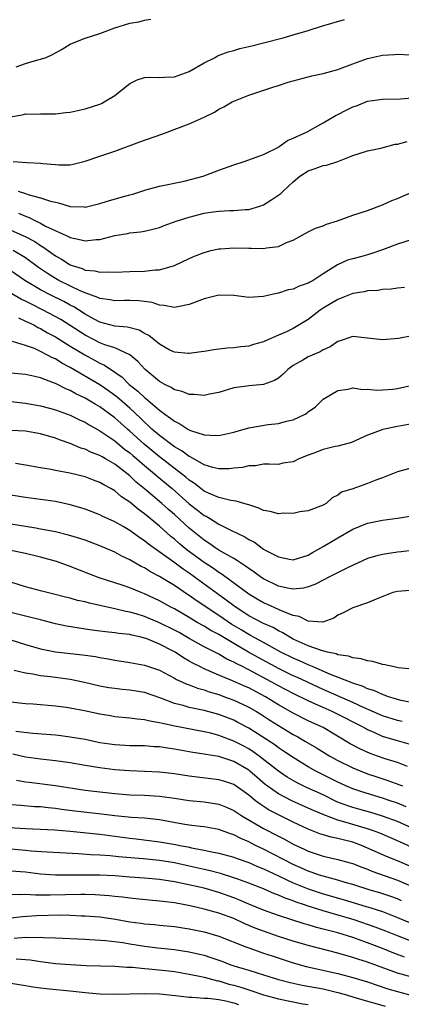
# Model space of a CAD drawing. Units: inches. Extents: x 2586000 to 2589000, y 1488000 to 1491000.
# Drawn here: x 2586200 to 2586252, y 1488250 to 1488382 of the extents above; entities that cross this region are included whole.
import ezdxf

# ---------------------------------------------------------------- set-up
doc = ezdxf.new("R2010")
doc.units = ezdxf.units.IN
doc.header["$MEASUREMENT"] = 0
doc.layers.add('LD25861488_2ft', color=224, linetype='Continuous')

msp = doc.modelspace()

# ---------------------------------------------------------------- linework, layer by layer
at = {"layer": 'LD25861488_2ft'}
for points, elevation in [([(2586199, 1488369.02), (2586200.71, 1488369.29), (2586201, 1488369.39), (2586202.64, 1488369.36), (2586203, 1488369.39), (2586205, 1488369.4), (2586206.42, 1488369.58), (2586207, 1488369.64), (2586209, 1488370.07), (2586211, 1488370.72), (2586211.19, 1488370.81), (2586211.55, 1488371), (2586213, 1488371.88), (2586214.37, 1488373), (2586215, 1488373.47), (2586216.02, 1488373.98), (2586217, 1488374.29), (2586217.67, 1488374.33), (2586219, 1488374.31), (2586219.67, 1488374.33), (2586221, 1488374.39), (2586223, 1488375.1), (2586225, 1488376.26), (2586226.47, 1488377), (2586226.81, 1488377.19), (2586228.25, 1488377.75), (2586229, 1488377.94), (2586229.8, 1488378.2), (2586231, 1488378.44), (2586231.43, 1488378.57), (2586233, 1488378.93), (2586235.64, 1488379.64), (2586237, 1488380.02), (2586239, 1488380.62), (2586240.81, 1488381.19), (2586243.89, 1488382.11)], 11936), ([(2586199.72, 1488375.72), (2586201, 1488376.16), (2586202.65, 1488376.65), (2586203, 1488376.74), (2586203.75, 1488377), (2586204.62, 1488377.38), (2586205, 1488377.62), (2586205.91, 1488378.09), (2586207, 1488378.78), (2586207.51, 1488379), (2586209, 1488379.59), (2586211, 1488380.2), (2586213, 1488380.98), (2586215, 1488381.59), (2586216.23, 1488381.77), (2586217, 1488382), (2586217.85, 1488382.15)], 11934), ([(2586199.33, 1488363), (2586201.14, 1488362.86), (2586203, 1488362.76), (2586203.29, 1488362.71), (2586205, 1488362.59), (2586205.47, 1488362.53), (2586207, 1488362.55), (2586207.39, 1488362.61), (2586209.02, 1488363.02), (2586211, 1488363.73), (2586213, 1488364.39), (2586216.38, 1488365.62), (2586219.32, 1488366.68), (2586223, 1488368.05), (2586225, 1488368.96), (2586226.39, 1488369.61), (2586227, 1488370.01), (2586227.67, 1488370.33), (2586228.8, 1488371), (2586229, 1488371.1), (2586231, 1488371.9), (2586234.27, 1488373), (2586235, 1488373.22), (2586236.32, 1488373.68), (2586239, 1488374.4), (2586239.5, 1488374.5), (2586241, 1488374.84), (2586243, 1488375.38), (2586243.58, 1488375.58), (2586245, 1488376.13), (2586247, 1488376.84), (2586249, 1488377.3), (2586250.63, 1488377.38), (2586251, 1488377.42), (2586252.67, 1488377.33)], 11938), ([(2586200, 1488359), (2586201, 1488358.7), (2586201.48, 1488358.52), (2586203, 1488358.12), (2586204.34, 1488357.66), (2586205, 1488357.5), (2586205.43, 1488357.43), (2586207, 1488356.96), (2586208.88, 1488356.88), (2586209, 1488356.87), (2586211, 1488357.33), (2586212.26, 1488357.74), (2586214.34, 1488358.34), (2586215, 1488358.52), (2586215.4, 1488358.6), (2586217.17, 1488359.17), (2586219, 1488359.66), (2586222.33, 1488360.33), (2586224.89, 1488361), (2586226.39, 1488361.61), (2586227, 1488361.81), (2586229, 1488362.56), (2586230.41, 1488363), (2586233, 1488363.93), (2586235, 1488364.93), (2586235.12, 1488365), (2586236.2, 1488365.8), (2586237, 1488366.14), (2586238.88, 1488367), (2586241, 1488368.2), (2586242.76, 1488369.24), (2586243, 1488369.32), (2586244.1, 1488369.9), (2586245, 1488370.33), (2586245.52, 1488370.48), (2586247, 1488371.1), (2586249, 1488371.38), (2586251.42, 1488371.42), (2586253, 1488371.55)], 11940), ([(2586200.04, 1488356.04), (2586201, 1488355.62), (2586201.47, 1488355.47), (2586202.34, 1488355), (2586203, 1488354.69), (2586203.69, 1488354.31), (2586206.84, 1488352.84), (2586207, 1488352.75), (2586208.46, 1488352.46), (2586209, 1488352.3), (2586210.49, 1488352.49), (2586211, 1488352.51), (2586213, 1488353.04), (2586214.68, 1488353.32), (2586215, 1488353.39), (2586216.46, 1488353.54), (2586217, 1488353.62), (2586218.09, 1488353.91), (2586219, 1488354.13), (2586219.62, 1488354.38), (2586221.39, 1488355), (2586223, 1488355.51), (2586225, 1488356.03), (2586226.24, 1488356.24), (2586227, 1488356.33), (2586228.42, 1488356.42), (2586229, 1488356.41), (2586230.54, 1488356.54), (2586231, 1488356.54), (2586232.52, 1488357), (2586233, 1488357.17), (2586234.13, 1488357.87), (2586235.32, 1488358.68), (2586235.63, 1488359), (2586237, 1488360.25), (2586237.87, 1488361), (2586239, 1488361.75), (2586239.96, 1488362.04), (2586241, 1488362.43), (2586241.49, 1488362.51), (2586243, 1488363), (2586245, 1488363.79), (2586247, 1488364.43), (2586248.79, 1488364.79), (2586250.7, 1488365.3), (2586251, 1488365.33), (2586252.32, 1488365.68)], 11942), ([(2586199, 1488353.77), (2586200.92, 1488352.92), (2586202.22, 1488352.22), (2586203, 1488351.68), (2586203.44, 1488351.44), (2586205, 1488350.3), (2586205.84, 1488349.84), (2586207, 1488349.09), (2586207.25, 1488349), (2586208.59, 1488348.59), (2586209, 1488348.39), (2586210.29, 1488348.29), (2586211, 1488348.09), (2586212.15, 1488348.15), (2586213, 1488348.11), (2586215, 1488348.19), (2586217, 1488348.23), (2586218.4, 1488348.4), (2586219, 1488348.4), (2586221, 1488348.99), (2586223, 1488349.95), (2586223.73, 1488350.27), (2586225, 1488350.74), (2586225.19, 1488350.81), (2586225.91, 1488351), (2586227, 1488351.25), (2586227.25, 1488351.25), (2586229, 1488351.4), (2586231, 1488351.33), (2586231.34, 1488351.34), (2586233, 1488351.29), (2586233.39, 1488351.39), (2586235, 1488351.57), (2586236.09, 1488352.09), (2586237, 1488352.43), (2586239, 1488353.54), (2586239.98, 1488354.02), (2586241, 1488354.35), (2586241.46, 1488354.54), (2586242.96, 1488355), (2586245, 1488355.75), (2586247, 1488356.42), (2586249, 1488357.15), (2586250.27, 1488357.73), (2586251, 1488358.02), (2586253.25, 1488359)], 11944), ([(2586253, 1488352.52), (2586251, 1488351.89), (2586249, 1488351.09), (2586247.44, 1488350.56), (2586246.22, 1488350.22), (2586245, 1488349.91), (2586244.31, 1488349.7), (2586242.93, 1488349.07), (2586241, 1488347.87), (2586239.68, 1488347), (2586239.23, 1488346.77), (2586239, 1488346.61), (2586237.79, 1488346.21), (2586237, 1488345.84), (2586236.29, 1488345.71), (2586235, 1488345.28), (2586234.75, 1488345.25), (2586233.74, 1488345), (2586233, 1488344.83), (2586231, 1488344.72), (2586229, 1488344.95), (2586227, 1488345.02), (2586225, 1488344.54), (2586223, 1488343.76), (2586221.45, 1488343.45), (2586221, 1488343.34), (2586219.63, 1488343.63), (2586219, 1488343.66), (2586218.01, 1488344.01), (2586216.24, 1488344.24), (2586215, 1488344.28), (2586214.29, 1488344.29), (2586213, 1488344.25), (2586212.39, 1488344.39), (2586211, 1488344.56), (2586210.72, 1488344.72), (2586209, 1488345.34), (2586208.43, 1488345.57), (2586205.46, 1488347), (2586205, 1488347.25), (2586203.92, 1488347.92), (2586202.74, 1488348.74), (2586201, 1488350.02), (2586199.34, 1488351)], 11946), ([(2586251.94, 1488346.06), (2586251, 1488345.97), (2586250.18, 1488345.82), (2586249, 1488345.76), (2586248.37, 1488345.63), (2586247, 1488345.59), (2586246.54, 1488345.46), (2586245, 1488345.25), (2586243, 1488344.45), (2586241, 1488343.25), (2586240.61, 1488343), (2586239, 1488341.72), (2586237, 1488340.51), (2586236.09, 1488340.09), (2586235, 1488339.62), (2586233.16, 1488338.84), (2586233, 1488338.75), (2586231.63, 1488338.37), (2586231, 1488338.16), (2586229.94, 1488338.06), (2586229, 1488337.93), (2586228.1, 1488337.9), (2586226.32, 1488337.68), (2586225, 1488337.45), (2586224.63, 1488337.37), (2586223, 1488337.15), (2586222.85, 1488337.15), (2586221, 1488337.34), (2586220.32, 1488337.68), (2586219, 1488338.4), (2586217.58, 1488339.58), (2586217, 1488339.87), (2586216.29, 1488340.29), (2586214.72, 1488340.72), (2586213, 1488340.86), (2586211, 1488341.37), (2586210.21, 1488341.79), (2586209, 1488342.47), (2586207.46, 1488343.46), (2586207, 1488343.68), (2586206.14, 1488344.14), (2586204.4, 1488345), (2586203, 1488345.73), (2586200.91, 1488347), (2586199, 1488348.28)], 11948), ([(2586253, 1488339.55), (2586251.17, 1488339.17), (2586249, 1488339), (2586247, 1488339.25), (2586245, 1488339.43), (2586243.17, 1488338.83), (2586243, 1488338.79), (2586241.96, 1488338.04), (2586241, 1488337.67), (2586240.6, 1488337.4), (2586239, 1488336.72), (2586238.27, 1488336.27), (2586237, 1488335.55), (2586236.25, 1488335), (2586235.63, 1488334.37), (2586235, 1488333.85), (2586234.47, 1488333.53), (2586233, 1488333), (2586231, 1488332.81), (2586230.76, 1488332.76), (2586229, 1488332.54), (2586227, 1488331.92), (2586225.71, 1488331.71), (2586225, 1488331.51), (2586223.67, 1488331.67), (2586223, 1488331.65), (2586222.04, 1488332.04), (2586221, 1488332.3), (2586220.58, 1488332.58), (2586219.73, 1488333), (2586219, 1488333.41), (2586217.06, 1488335), (2586216.1, 1488336.1), (2586215, 1488337), (2586213, 1488337.91), (2586211.65, 1488338.35), (2586211, 1488338.61), (2586210.22, 1488339), (2586209, 1488339.64), (2586207, 1488340.94), (2586205.73, 1488341.73), (2586203.37, 1488343), (2586201.79, 1488343.79), (2586201, 1488344.22), (2586200.45, 1488344.45), (2586199, 1488345.28)], 11950), ([(2586200.04, 1488341.96), (2586201, 1488341.53), (2586202.09, 1488341), (2586202.66, 1488340.66), (2586203, 1488340.53), (2586203.95, 1488339.95), (2586205, 1488339.4), (2586207, 1488338.16), (2586208.97, 1488336.97), (2586210.28, 1488336.28), (2586211, 1488335.87), (2586211.61, 1488335.61), (2586213, 1488334.67), (2586213.97, 1488333.97), (2586214.93, 1488333), (2586216.09, 1488332.09), (2586217, 1488331.23), (2586217.14, 1488331.14), (2586219, 1488329.53), (2586219.74, 1488329), (2586220.49, 1488328.49), (2586221, 1488328.05), (2586221.72, 1488327.72), (2586222.82, 1488327), (2586223, 1488326.9), (2586223.17, 1488326.83), (2586225, 1488326.23), (2586225.81, 1488326.19), (2586227, 1488326.14), (2586229, 1488326.57), (2586231, 1488327.16), (2586233.62, 1488327.62), (2586235, 1488327.73), (2586236.08, 1488328.08), (2586237, 1488328.24), (2586238.58, 1488329), (2586238.84, 1488329.16), (2586239, 1488329.33), (2586240, 1488330), (2586241, 1488331.02), (2586243, 1488332.19), (2586244.39, 1488332.39), (2586245, 1488332.56), (2586246.34, 1488332.34), (2586247, 1488332.39), (2586248.23, 1488332.23), (2586249, 1488332.27), (2586250.37, 1488332.37), (2586251, 1488332.45), (2586253, 1488332.89)], 11952), ([(2586253, 1488327.71), (2586251, 1488327.36), (2586249.06, 1488326.94), (2586247.6, 1488326.4), (2586247, 1488326.16), (2586244.81, 1488325.19), (2586243, 1488324.72), (2586242.65, 1488324.65), (2586241, 1488324.27), (2586239.77, 1488323.77), (2586239, 1488323.49), (2586237.76, 1488323), (2586237.25, 1488322.75), (2586237, 1488322.58), (2586235.59, 1488322.41), (2586235, 1488322.24), (2586233.74, 1488322.26), (2586233, 1488322.29), (2586231.93, 1488322.07), (2586231, 1488322.07), (2586230.17, 1488321.83), (2586229, 1488321.74), (2586228.36, 1488321.64), (2586227, 1488321.67), (2586226.17, 1488321.83), (2586225, 1488322.21), (2586223.22, 1488323.22), (2586223, 1488323.3), (2586222.04, 1488324.04), (2586221, 1488324.61), (2586219, 1488326.12), (2586217.99, 1488327), (2586217.5, 1488327.5), (2586217, 1488327.92), (2586216.46, 1488328.46), (2586215, 1488329.82), (2586213.29, 1488331.29), (2586212.15, 1488332.15), (2586211, 1488332.95), (2586207, 1488335.28), (2586205.87, 1488335.87), (2586205, 1488336.43), (2586204.59, 1488336.59), (2586203.86, 1488337), (2586203, 1488337.44), (2586202.18, 1488337.82), (2586201, 1488338.26), (2586199.22, 1488338.78)], 11954), ([(2586253, 1488321.77), (2586251, 1488321.23), (2586249, 1488320.45), (2586248.12, 1488320.12), (2586247, 1488319.66), (2586245, 1488318.96), (2586243.49, 1488318.51), (2586243, 1488318.1), (2586242.25, 1488317.75), (2586241.44, 1488317), (2586241, 1488316.76), (2586239, 1488316.02), (2586237.87, 1488315.87), (2586237, 1488315.66), (2586235.68, 1488315.68), (2586235, 1488315.62), (2586233.9, 1488315.9), (2586233, 1488316.05), (2586232.35, 1488316.35), (2586231, 1488316.8), (2586230.86, 1488316.86), (2586230.33, 1488317), (2586229.31, 1488317.31), (2586228.6, 1488317.4), (2586227, 1488317.8), (2586225.61, 1488318.39), (2586225, 1488318.67), (2586224.55, 1488319), (2586223.69, 1488319.69), (2586223, 1488320.12), (2586222.54, 1488320.54), (2586221.96, 1488321), (2586219, 1488323.28), (2586216.96, 1488324.96), (2586215, 1488326.73), (2586214.68, 1488327), (2586213, 1488328.5), (2586211, 1488329.97), (2586210.35, 1488330.35), (2586209, 1488331.18), (2586207.76, 1488331.76), (2586207, 1488332.19), (2586206.41, 1488332.41), (2586205, 1488333.14), (2586204.76, 1488333.24), (2586203, 1488333.88), (2586201.83, 1488334.17), (2586201, 1488334.34), (2586199, 1488334.54)], 11956), ([(2586199, 1488330.7), (2586201, 1488330.48), (2586203, 1488330.11), (2586204.2, 1488329.8), (2586205, 1488329.58), (2586207, 1488328.88), (2586208.24, 1488328.24), (2586209, 1488327.91), (2586209.55, 1488327.55), (2586211, 1488326.76), (2586213, 1488325.4), (2586214.31, 1488324.31), (2586215, 1488323.8), (2586215.43, 1488323.43), (2586215.95, 1488323), (2586217, 1488322.09), (2586218.32, 1488321), (2586218.68, 1488320.68), (2586220.69, 1488319), (2586223, 1488316.93), (2586224.1, 1488316.1), (2586225, 1488315.39), (2586225.27, 1488315.27), (2586225.74, 1488315), (2586227, 1488314.23), (2586228.59, 1488313.41), (2586230.5, 1488312.5), (2586231, 1488312.16), (2586231.78, 1488311.78), (2586232.8, 1488311), (2586233, 1488310.87), (2586233.31, 1488310.69), (2586235, 1488309.8), (2586236.51, 1488309.49), (2586237, 1488309.42), (2586239, 1488310.06), (2586239.58, 1488310.42), (2586241, 1488311.19), (2586243, 1488312.38), (2586245, 1488313.53), (2586247, 1488314.35), (2586249, 1488314.75), (2586251.01, 1488315), (2586253, 1488315.31)], 11958), ([(2586253, 1488310.68), (2586251.52, 1488310.48), (2586251, 1488310.44), (2586249, 1488310.15), (2586248.08, 1488309.92), (2586247, 1488309.6), (2586244.4, 1488308.4), (2586241.61, 1488307), (2586241.22, 1488306.78), (2586239.89, 1488306.11), (2586239, 1488305.76), (2586238.38, 1488305.62), (2586237, 1488305.47), (2586236.43, 1488305.57), (2586235, 1488305.89), (2586233, 1488306.85), (2586232.78, 1488307), (2586231.76, 1488307.76), (2586231, 1488308.25), (2586230.58, 1488308.58), (2586229.91, 1488309), (2586229.38, 1488309.38), (2586229, 1488309.58), (2586227.69, 1488310.31), (2586227, 1488310.73), (2586226.58, 1488311), (2586225.66, 1488311.66), (2586225, 1488312.06), (2586223, 1488313.69), (2586221, 1488315.5), (2586220.2, 1488316.2), (2586219.32, 1488317), (2586217.22, 1488318.78), (2586215.88, 1488319.88), (2586215, 1488320.72), (2586213, 1488322.26), (2586211.75, 1488323), (2586211.27, 1488323.27), (2586211, 1488323.44), (2586209.86, 1488323.86), (2586209, 1488324.29), (2586208.44, 1488324.44), (2586207, 1488325.05), (2586205.55, 1488325.55), (2586205, 1488325.78), (2586203, 1488326.37), (2586201, 1488326.73), (2586199, 1488326.83)], 11960), ([(2586252.7, 1488305.3), (2586251, 1488305.16), (2586250.38, 1488305), (2586248.13, 1488304.13), (2586247, 1488303.62), (2586245, 1488302.97), (2586243.72, 1488302.28), (2586243, 1488301.95), (2586242.45, 1488301.55), (2586240.96, 1488301.04), (2586239, 1488301.16), (2586237.81, 1488301.81), (2586237, 1488301.91), (2586235.49, 1488302.51), (2586235, 1488302.75), (2586233.45, 1488303.45), (2586233, 1488303.64), (2586232.13, 1488304.13), (2586231, 1488304.8), (2586227.43, 1488307.43), (2586227, 1488307.69), (2586226.25, 1488308.25), (2586225, 1488309.06), (2586222.73, 1488310.73), (2586221.63, 1488311.63), (2586221, 1488312.19), (2586220.55, 1488312.55), (2586219, 1488313.93), (2586217, 1488315.59), (2586216.17, 1488316.17), (2586215, 1488317.18), (2586213.9, 1488317.9), (2586213, 1488318.69), (2586212.46, 1488319), (2586211.5, 1488319.5), (2586211, 1488319.81), (2586210.12, 1488320.12), (2586209, 1488320.56), (2586206.92, 1488321.08), (2586205, 1488321.43), (2586204.45, 1488321.55), (2586203, 1488321.78), (2586201, 1488322.16), (2586199.65, 1488322.35)], 11962), ([(2586253, 1488294.72), (2586251.11, 1488294.89), (2586250.56, 1488295), (2586249.31, 1488295.31), (2586249, 1488295.35), (2586247.72, 1488295.72), (2586247, 1488295.81), (2586246.11, 1488296.11), (2586245, 1488296.21), (2586244.45, 1488296.45), (2586243, 1488296.63), (2586242.75, 1488296.75), (2586241.61, 1488297), (2586240.79, 1488297.21), (2586239, 1488297.86), (2586237, 1488298.76), (2586236.55, 1488299), (2586235.6, 1488299.6), (2586235, 1488299.88), (2586234.29, 1488300.29), (2586233, 1488300.86), (2586231, 1488301.9), (2586230.34, 1488302.34), (2586229.3, 1488303), (2586229, 1488303.22), (2586227.99, 1488303.99), (2586226.82, 1488304.82), (2586223.86, 1488307), (2586223, 1488307.62), (2586222.17, 1488308.17), (2586220.92, 1488309.08), (2586217.52, 1488311.52), (2586217, 1488311.97), (2586216.37, 1488312.37), (2586215, 1488313.37), (2586214.1, 1488313.9), (2586213, 1488314.52), (2586211.3, 1488315.3), (2586211, 1488315.46), (2586209, 1488316.22), (2586208.41, 1488316.41), (2586207, 1488316.83), (2586205, 1488317.24), (2586201, 1488317.79), (2586199, 1488318.13)], 11964), ([(2586253.98, 1488290.02), (2586251.49, 1488290.51), (2586251, 1488290.64), (2586250.73, 1488290.73), (2586249.8, 1488291), (2586249.23, 1488291.23), (2586249, 1488291.28), (2586247.85, 1488291.85), (2586247, 1488292.08), (2586246.39, 1488292.39), (2586245, 1488292.82), (2586244.54, 1488293), (2586241.99, 1488294.01), (2586239.69, 1488295), (2586239.22, 1488295.22), (2586239, 1488295.29), (2586237.83, 1488295.83), (2586237, 1488296.17), (2586235.33, 1488297), (2586233, 1488298.29), (2586231.24, 1488299.24), (2586231, 1488299.35), (2586229.99, 1488299.99), (2586228.73, 1488300.73), (2586227, 1488301.93), (2586223.94, 1488303.94), (2586223, 1488304.63), (2586222.77, 1488304.77), (2586221, 1488305.96), (2586219, 1488307.17), (2586217.79, 1488307.79), (2586217, 1488308.32), (2586216.53, 1488308.53), (2586215, 1488309.42), (2586213.92, 1488309.92), (2586213, 1488310.44), (2586211, 1488311.31), (2586209, 1488312.04), (2586208.28, 1488312.28), (2586206.75, 1488312.75), (2586205, 1488313.17), (2586203, 1488313.56), (2586202.35, 1488313.65), (2586201, 1488313.89), (2586199, 1488314.19)], 11966), ([(2586251.65, 1488287.65), (2586251, 1488287.79), (2586249, 1488288.43), (2586246.44, 1488289.56), (2586245, 1488290.24), (2586241, 1488291.97), (2586237.58, 1488293.58), (2586237, 1488293.83), (2586235, 1488294.79), (2586234.61, 1488295), (2586232.27, 1488296.27), (2586230.99, 1488296.99), (2586229, 1488298.16), (2586227.22, 1488299.22), (2586227, 1488299.37), (2586225.92, 1488299.92), (2586225, 1488300.5), (2586224.09, 1488301), (2586223, 1488301.65), (2586221, 1488302.8), (2586220.6, 1488303), (2586219, 1488303.9), (2586217, 1488304.84), (2586216.56, 1488305), (2586215, 1488305.64), (2586214, 1488306), (2586213, 1488306.34), (2586210.9, 1488307), (2586209.52, 1488307.52), (2586207, 1488308.52), (2586205.17, 1488309.17), (2586203, 1488309.77), (2586201, 1488310.28), (2586199, 1488310.66)], 11968), ([(2586252.6, 1488284.6), (2586251, 1488285.05), (2586249, 1488285.66), (2586247.77, 1488286.23), (2586247, 1488286.56), (2586246.71, 1488286.71), (2586246.22, 1488287), (2586242.75, 1488288.75), (2586242.24, 1488289), (2586241, 1488289.54), (2586240, 1488290), (2586239, 1488290.43), (2586237, 1488291.42), (2586235, 1488292.47), (2586234.04, 1488293), (2586231, 1488294.62), (2586230.73, 1488294.73), (2586230.24, 1488295), (2586229.41, 1488295.41), (2586229, 1488295.66), (2586228.07, 1488296.07), (2586227, 1488296.72), (2586225, 1488297.73), (2586223, 1488298.83), (2586221.63, 1488299.63), (2586221, 1488299.97), (2586219, 1488300.96), (2586217, 1488301.79), (2586215.85, 1488302.15), (2586215, 1488302.39), (2586214.47, 1488302.47), (2586213, 1488302.84), (2586209.58, 1488303.58), (2586209, 1488303.75), (2586207.96, 1488303.96), (2586207, 1488304.24), (2586206.38, 1488304.38), (2586204.8, 1488304.8), (2586203.91, 1488305), (2586203, 1488305.23), (2586201, 1488305.79), (2586199, 1488306.39)], 11970), ([(2586252.37, 1488281.63), (2586251, 1488282.15), (2586249.36, 1488282.64), (2586248.32, 1488283), (2586247.36, 1488283.36), (2586245.97, 1488283.97), (2586244.67, 1488284.67), (2586241, 1488286.85), (2586240.72, 1488287), (2586239, 1488287.78), (2586237, 1488288.78), (2586235, 1488289.93), (2586233.27, 1488291), (2586231, 1488292.2), (2586230.44, 1488292.44), (2586228.84, 1488293.16), (2586227, 1488293.92), (2586225, 1488294.77), (2586224.51, 1488295), (2586223.5, 1488295.5), (2586223, 1488295.79), (2586222.22, 1488296.22), (2586221.1, 1488297), (2586220.86, 1488297.14), (2586219, 1488298.09), (2586217.19, 1488298.81), (2586217, 1488298.88), (2586216.52, 1488299), (2586215.27, 1488299.27), (2586215, 1488299.35), (2586213.52, 1488299.52), (2586213, 1488299.61), (2586211.73, 1488299.73), (2586211, 1488299.83), (2586209.95, 1488299.95), (2586209, 1488300.1), (2586208.2, 1488300.2), (2586206.48, 1488300.48), (2586205, 1488300.79), (2586203, 1488301.34), (2586201, 1488301.85), (2586199, 1488302.31)], 11972), ([(2586199, 1488298.65), (2586201, 1488298.02), (2586203, 1488297.42), (2586205, 1488297.04), (2586208.63, 1488296.63), (2586210.38, 1488296.39), (2586211, 1488296.26), (2586212.1, 1488296.1), (2586213, 1488295.92), (2586215, 1488295.61), (2586215.5, 1488295.5), (2586217, 1488295.24), (2586219, 1488294.56), (2586221, 1488293.51), (2586221.31, 1488293.31), (2586222.02, 1488293), (2586222.68, 1488292.68), (2586223, 1488292.58), (2586224.13, 1488292.13), (2586225, 1488291.92), (2586225.67, 1488291.67), (2586227, 1488291.28), (2586227.77, 1488291), (2586229, 1488290.55), (2586230.06, 1488290.06), (2586231, 1488289.61), (2586232.07, 1488289), (2586232.65, 1488288.65), (2586233.86, 1488287.86), (2586235, 1488287.14), (2586237, 1488285.93), (2586237.61, 1488285.61), (2586238.64, 1488285), (2586240.11, 1488284.11), (2586241.91, 1488283), (2586243, 1488282.4), (2586245, 1488281.42), (2586247, 1488280.65), (2586248.23, 1488280.23), (2586249.74, 1488279.74), (2586251.21, 1488279.21), (2586251.67, 1488279)], 11974), ([(2586252.18, 1488276.18), (2586251, 1488276.68), (2586250.77, 1488276.77), (2586250.03, 1488277), (2586249, 1488277.35), (2586246.2, 1488278.2), (2586245, 1488278.61), (2586244.09, 1488279), (2586243, 1488279.51), (2586242.02, 1488280.02), (2586240.03, 1488281), (2586239, 1488281.57), (2586237, 1488282.81), (2586235.7, 1488283.7), (2586235, 1488284.14), (2586234.51, 1488284.51), (2586231, 1488286.77), (2586229.55, 1488287.55), (2586229, 1488287.83), (2586227, 1488288.61), (2586225, 1488289.16), (2586223, 1488289.57), (2586222.19, 1488289.81), (2586221, 1488290.1), (2586219.19, 1488290.81), (2586217, 1488291.58), (2586215, 1488291.9), (2586213.98, 1488291.98), (2586213, 1488292.09), (2586212.21, 1488292.21), (2586211, 1488292.44), (2586208.92, 1488292.92), (2586207, 1488293.3), (2586204.33, 1488293.67), (2586203, 1488293.82), (2586201.96, 1488294.04), (2586201, 1488294.16), (2586199.45, 1488294.55)], 11976), ([(2586253, 1488273.3), (2586251, 1488274.21), (2586249, 1488274.94), (2586247.42, 1488275.42), (2586245, 1488276.1), (2586244.32, 1488276.32), (2586242.87, 1488276.87), (2586241, 1488277.79), (2586238.8, 1488278.8), (2586237.45, 1488279.45), (2586236.18, 1488280.18), (2586235, 1488280.97), (2586232.39, 1488283), (2586231.6, 1488283.6), (2586231, 1488283.97), (2586230.34, 1488284.34), (2586229, 1488285.04), (2586227, 1488285.79), (2586225.92, 1488286.08), (2586225, 1488286.3), (2586221.05, 1488287.05), (2586219.39, 1488287.39), (2586219, 1488287.51), (2586217.7, 1488287.7), (2586217, 1488287.9), (2586215.98, 1488287.98), (2586215, 1488288.12), (2586213, 1488288.31), (2586212.42, 1488288.42), (2586211, 1488288.64), (2586208.91, 1488289.09), (2586207, 1488289.47), (2586206.45, 1488289.55), (2586205, 1488289.74), (2586202.02, 1488289.98), (2586201, 1488290.04), (2586199, 1488290.26)], 11978), ([(2586253, 1488270.72), (2586251.42, 1488271.42), (2586251, 1488271.62), (2586248.63, 1488272.63), (2586247.65, 1488273), (2586247, 1488273.22), (2586243.81, 1488274.19), (2586243, 1488274.4), (2586241.1, 1488275.1), (2586239.7, 1488275.7), (2586239, 1488276.03), (2586236.8, 1488277), (2586235, 1488277.92), (2586233.48, 1488279), (2586233.21, 1488279.21), (2586232.13, 1488280.13), (2586231.17, 1488281), (2586231, 1488281.14), (2586229, 1488282.31), (2586227, 1488282.94), (2586225.22, 1488283.22), (2586225, 1488283.27), (2586223.48, 1488283.48), (2586221, 1488283.94), (2586220.07, 1488284.07), (2586219, 1488284.25), (2586218.28, 1488284.28), (2586217, 1488284.38), (2586215, 1488284.39), (2586213, 1488284.52), (2586211, 1488284.82), (2586209, 1488285.23), (2586207, 1488285.58), (2586205.74, 1488285.74), (2586205, 1488285.81), (2586201.96, 1488286.04), (2586199.68, 1488286.32)], 11980), ([(2586253, 1488268.09), (2586251, 1488268.93), (2586249.52, 1488269.52), (2586247.62, 1488270.38), (2586246.16, 1488271), (2586245, 1488271.43), (2586243.73, 1488271.73), (2586243, 1488271.94), (2586242.1, 1488272.1), (2586240.57, 1488272.57), (2586239, 1488273.19), (2586237, 1488274.12), (2586235, 1488275.1), (2586233.76, 1488275.76), (2586232.53, 1488276.53), (2586231.93, 1488277), (2586231, 1488277.77), (2586229, 1488279.2), (2586227.65, 1488279.65), (2586227, 1488279.84), (2586223, 1488280.31), (2586221, 1488280.63), (2586219, 1488280.87), (2586214.97, 1488281.03), (2586213, 1488281.18), (2586211, 1488281.42), (2586209, 1488281.74), (2586207, 1488282.09), (2586205, 1488282.38), (2586203, 1488282.59), (2586201, 1488282.89), (2586199.27, 1488283.27)], 11982), ([(2586199.77, 1488279.77), (2586201, 1488279.57), (2586201.49, 1488279.49), (2586205, 1488279.06), (2586209, 1488278.45), (2586211, 1488278.21), (2586213, 1488277.99), (2586215, 1488277.82), (2586217, 1488277.74), (2586219, 1488277.61), (2586221, 1488277.34), (2586223, 1488277.05), (2586225, 1488276.87), (2586227, 1488276.54), (2586228.1, 1488276.1), (2586229, 1488275.7), (2586229.41, 1488275.41), (2586230.06, 1488275), (2586233, 1488273.29), (2586235, 1488272.24), (2586235.82, 1488271.82), (2586237, 1488271.16), (2586238.48, 1488270.48), (2586239, 1488270.22), (2586241, 1488269.55), (2586243, 1488269.12), (2586244.67, 1488268.67), (2586245, 1488268.56), (2586246.1, 1488268.1), (2586247, 1488267.79), (2586247.55, 1488267.55), (2586251, 1488266.31), (2586254.72, 1488264.72)], 11984), ([(2586251.56, 1488263.56), (2586251, 1488263.8), (2586250.13, 1488264.13), (2586248.64, 1488264.64), (2586247.36, 1488265), (2586245, 1488265.74), (2586243.98, 1488266.02), (2586243, 1488266.32), (2586241, 1488266.85), (2586240.53, 1488267), (2586239.42, 1488267.42), (2586239, 1488267.54), (2586238, 1488268), (2586237, 1488268.44), (2586233, 1488270.5), (2586231.94, 1488271), (2586231, 1488271.48), (2586229.93, 1488271.93), (2586229, 1488272.42), (2586228.55, 1488272.55), (2586227, 1488273.14), (2586225, 1488273.49), (2586224.46, 1488273.54), (2586223, 1488273.72), (2586222.14, 1488273.86), (2586219, 1488274.45), (2586217, 1488274.65), (2586215.24, 1488274.76), (2586213.01, 1488274.99), (2586211.22, 1488275.22), (2586207.62, 1488275.62), (2586205.84, 1488275.84), (2586205, 1488275.96), (2586204.04, 1488276.04), (2586203, 1488276.17), (2586202.21, 1488276.21), (2586200.35, 1488276.35), (2586198.52, 1488276.52)], 11986), ([(2586196.47, 1488273.53), (2586201, 1488273.26), (2586204.92, 1488273.08), (2586207, 1488272.93), (2586211, 1488272.51), (2586212.32, 1488272.32), (2586213, 1488272.24), (2586215, 1488271.97), (2586215.88, 1488271.88), (2586219, 1488271.5), (2586221.14, 1488271.14), (2586221.76, 1488271), (2586222.8, 1488270.8), (2586223.32, 1488270.68), (2586225, 1488270.37), (2586225.81, 1488270.19), (2586227, 1488269.98), (2586229, 1488269.43), (2586229.3, 1488269.3), (2586231, 1488268.71), (2586232.18, 1488268.18), (2586233, 1488267.87), (2586233.58, 1488267.58), (2586235.12, 1488266.88), (2586237, 1488265.98), (2586239, 1488265.16), (2586241, 1488264.49), (2586243.72, 1488263.72), (2586246.8, 1488262.8), (2586247.41, 1488262.59), (2586249, 1488262.09), (2586251, 1488261.32), (2586252.62, 1488260.62)], 11988), ([(2586253, 1488258.08), (2586251, 1488258.82), (2586249.46, 1488259.46), (2586248.02, 1488260.02), (2586245.21, 1488261), (2586242.1, 1488261.9), (2586241, 1488262.2), (2586238.87, 1488262.87), (2586238.52, 1488263), (2586237.38, 1488263.38), (2586237, 1488263.54), (2586235.9, 1488263.9), (2586235, 1488264.31), (2586234.49, 1488264.49), (2586233, 1488265.14), (2586231, 1488265.94), (2586229.54, 1488266.46), (2586229, 1488266.66), (2586227.21, 1488267.21), (2586225.62, 1488267.62), (2586225, 1488267.75), (2586223, 1488268.22), (2586221, 1488268.66), (2586219, 1488268.96), (2586216.82, 1488269.18), (2586213.48, 1488269.48), (2586212.39, 1488269.61), (2586211, 1488269.69), (2586209.74, 1488269.74), (2586208.11, 1488269.89), (2586203.91, 1488270.09), (2586201.76, 1488270.24), (2586201, 1488270.33), (2586199, 1488270.49)], 11990), ([(2586251.98, 1488255.98), (2586250.51, 1488256.51), (2586249, 1488257.14), (2586247, 1488257.92), (2586245, 1488258.63), (2586243, 1488259.23), (2586241.58, 1488259.58), (2586241, 1488259.75), (2586239.99, 1488259.99), (2586239, 1488260.3), (2586238.45, 1488260.45), (2586235, 1488261.57), (2586233, 1488262.29), (2586231, 1488263.12), (2586229.69, 1488263.69), (2586229, 1488263.97), (2586227, 1488264.68), (2586225, 1488265.23), (2586222.1, 1488265.89), (2586221, 1488266.11), (2586219, 1488266.41), (2586217, 1488266.6), (2586215, 1488266.75), (2586213, 1488266.9), (2586211, 1488267), (2586209, 1488267.02), (2586207, 1488266.98), (2586205, 1488266.98), (2586203, 1488267.14), (2586201, 1488267.39), (2586199, 1488267.54)], 11992), ([(2586253, 1488253.26), (2586251, 1488253.82), (2586247, 1488255.28), (2586245.69, 1488255.69), (2586245, 1488255.93), (2586243, 1488256.49), (2586239, 1488257.52), (2586237, 1488258.1), (2586235, 1488258.75), (2586233, 1488259.46), (2586231.88, 1488259.88), (2586230.47, 1488260.47), (2586229, 1488261.15), (2586227, 1488261.88), (2586225, 1488262.44), (2586223.12, 1488262.88), (2586221, 1488263.27), (2586219.44, 1488263.44), (2586219, 1488263.51), (2586217.62, 1488263.62), (2586215.82, 1488263.82), (2586215, 1488263.89), (2586214.03, 1488264.03), (2586213, 1488264.13), (2586212.22, 1488264.22), (2586210.36, 1488264.36), (2586209, 1488264.4), (2586208.41, 1488264.41), (2586204.3, 1488264.3), (2586203, 1488264.33), (2586202.31, 1488264.31), (2586201, 1488264.4), (2586200.36, 1488264.36), (2586199, 1488264.39)], 11994), ([(2586199, 1488261.28), (2586200.57, 1488261.43), (2586202.44, 1488261.56), (2586205.65, 1488261.65), (2586207, 1488261.61), (2586208.46, 1488261.54), (2586209, 1488261.53), (2586211, 1488261.38), (2586213.08, 1488261.08), (2586215, 1488260.74), (2586216.53, 1488260.53), (2586217, 1488260.45), (2586218.35, 1488260.35), (2586219, 1488260.27), (2586221, 1488260.09), (2586223, 1488259.79), (2586225, 1488259.36), (2586227, 1488258.78), (2586230.62, 1488257.38), (2586231, 1488257.22), (2586232.64, 1488256.64), (2586233, 1488256.53), (2586234.14, 1488256.14), (2586237, 1488255.22), (2586238.73, 1488254.73), (2586243, 1488253.78), (2586245, 1488253.25), (2586247, 1488252.63), (2586249.73, 1488251.73), (2586251, 1488251.34), (2586253.29, 1488250.71)], 11996), ([(2586199.47, 1488258.53), (2586201, 1488258.64), (2586201.39, 1488258.61), (2586203, 1488258.65), (2586203.38, 1488258.62), (2586205, 1488258.59), (2586209, 1488258.37), (2586209.64, 1488258.36), (2586211.77, 1488258.23), (2586214.05, 1488257.95), (2586215, 1488257.78), (2586217, 1488257.47), (2586218.76, 1488257.24), (2586221, 1488256.98), (2586223, 1488256.69), (2586224.38, 1488256.38), (2586225, 1488256.22), (2586225.93, 1488255.93), (2586227.41, 1488255.41), (2586228.45, 1488255), (2586229, 1488254.82), (2586230.4, 1488254.4), (2586231, 1488254.2), (2586232.15, 1488253.85), (2586233, 1488253.6), (2586235, 1488252.97), (2586236.56, 1488252.56), (2586237, 1488252.46), (2586238.2, 1488252.2), (2586241, 1488251.69), (2586241.57, 1488251.57), (2586243, 1488251.23), (2586243.84, 1488251), (2586245.48, 1488250.52), (2586247, 1488250.06), (2586248.3, 1488249.7), (2586249.37, 1488249.37)], 11998), ([(2586199.74, 1488255.74), (2586201.59, 1488255.59), (2586203, 1488255.39), (2586203.35, 1488255.35), (2586205, 1488255.14), (2586207.03, 1488254.97), (2586209.15, 1488254.85), (2586213, 1488254.76), (2586214.62, 1488254.62), (2586215.39, 1488254.61), (2586217, 1488254.44), (2586217.58, 1488254.42), (2586219.82, 1488254.18), (2586221, 1488254.03), (2586223, 1488253.7), (2586224.63, 1488253.37), (2586225, 1488253.28), (2586226.79, 1488252.79), (2586227, 1488252.77), (2586228.35, 1488252.35), (2586229, 1488252.19), (2586229.93, 1488251.93), (2586231, 1488251.56), (2586231.44, 1488251.44), (2586233, 1488250.91), (2586235, 1488250.38), (2586238.29, 1488249.71), (2586239, 1488249.59)], 12000), ([(2586199, 1488252.46), (2586201, 1488252.15), (2586201.98, 1488251.98), (2586203, 1488251.83), (2586203.74, 1488251.74), (2586207.41, 1488251.41), (2586209, 1488251.23), (2586211, 1488251.06), (2586213.01, 1488251.01), (2586217, 1488251.1), (2586219, 1488251.06), (2586221.17, 1488250.83), (2586223, 1488250.59), (2586223.41, 1488250.59), (2586225, 1488250.46), (2586225.55, 1488250.45), (2586227, 1488250.27), (2586227.91, 1488250.09), (2586229, 1488249.82), (2586229.62, 1488249.62)], 12002)]:
    msp.add_lwpolyline(points, dxfattribs=dict(at, elevation=elevation))

doc.saveas('drawing.dxf')
